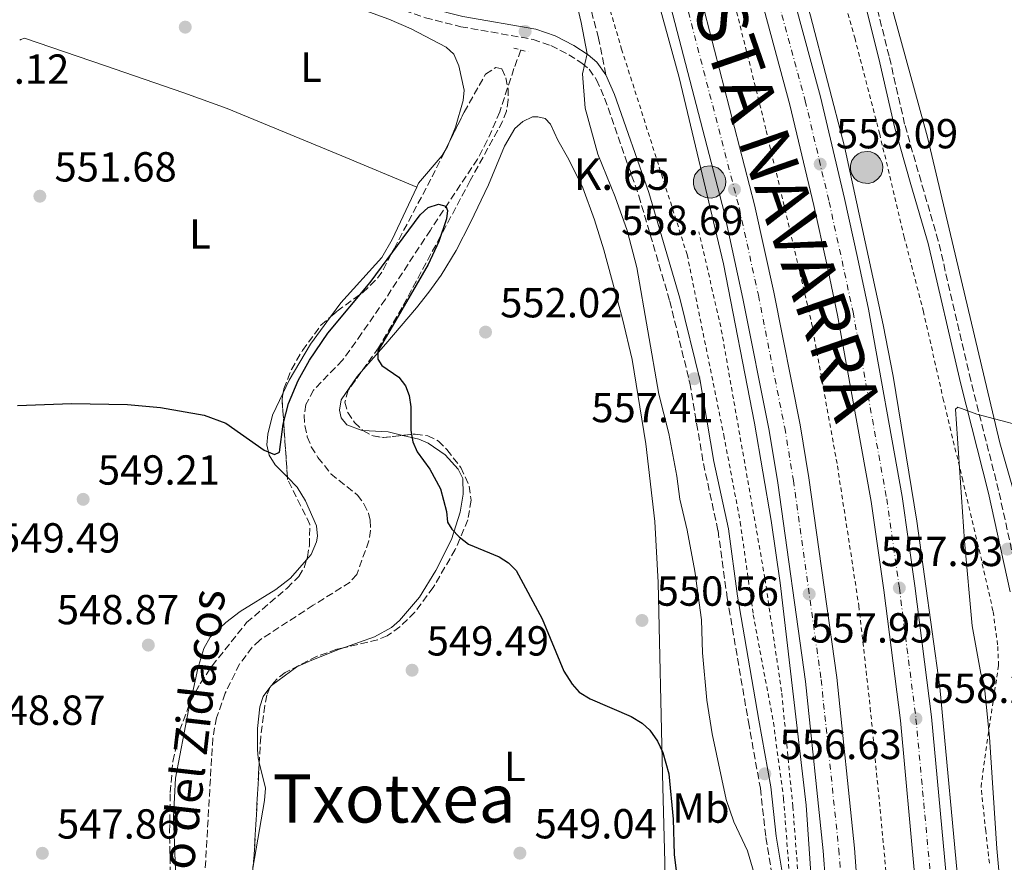
# Model space of a CAD drawing. Units: metres. Extents: x 611008 to 614461, y 4720068 to 4722437.
# Drawn here: x 612263 to 612498, y 4720514 to 4720715 of the extents above; entities that cross this region are included whole.
import ezdxf
from ezdxf.enums import TextEntityAlignment as Align

# ---------------------------------------------------------------- set-up
doc = ezdxf.new("R2010")
doc.units = ezdxf.units.M
doc.header["$MEASUREMENT"] = 0
for name, pattern in [('DGN Style 2', [1.7399219301090239, 1.043953158065414, -0.6959687720436097]), ('DGN Style 3', [2.435890702152634, 1.739921930109024, -0.6959687720436097]), ('DGN Style 4', [2.7856150101045474, 1.391937544087219, -0.6959687720436097, 0.001739921930109024, -0.6959687720436097])]:
    doc.linetypes.add(name, pattern=pattern)
for name, color, linetype, lineweight in [('Autopista', 135, 'Continuous', 0), ('autovía', 7, 'DGN Style 4', 0), ('Barranco lineal', 142, 'DGN Style 3', 13), ('Camino', 7, 'DGN Style 3', 0), ('Cauce lineal', 142, 'Continuous', 13), ('Cota de punto acotado terreno', 7, 'Continuous', 0), ('Curva de nivel directora', 30, 'Continuous', 30), ('Curva de nivel intermedia', 30, 'Continuous', 0), ('Etiqueta de uso rústico', 92, 'Continuous', 0), ('Hito kilométrico (PK) autopista', 7, 'Continuous', 0), ('Línea blanca (vial)', 7, 'Continuous', 13), ('Línea de asfalto', 7, 'Continuous', 13), ('Línea de cambio de uso (parcela vista)', 92, 'Continuous', 0), ('Línea de cuneta (fondo)', 4, 'DGN Style 2', 0), ('Margen derecho', 7, 'Continuous', 0), ('Patio', 1, 'Continuous', 13), ('Pontón-alcantarilla (pasos de agua)', 1, 'DGN Style 2', 0), ('Punto acotado terreno (símbolo)', 7, 'Continuous', 0), ('Senda', 7, 'DGN Style 3', 0), ('Tela metálica o alambrada', 7, 'DGN Style 2', 0), ('Texto de arroyo-regatas y barrancos', 142, 'Continuous', 0), ('Texto de Punto Kilométrico autopista', 7, 'Continuous', 0), ('Texto de Área (paraje) menor', 7, 'Continuous', 0), ('Zona arbolada', 92, 'DGN Style 3', 0)]:
    doc.layers.add(name, color=color, linetype=linetype, lineweight=lineweight)
doc.styles.add('Style-Arial', font='arial.ttf')

# ---------------------------------------------------------------- blocks, each defined once
blk = doc.blocks.new('5PATER')
at = {"layer": 'Cauce lineal', "linetype": 'Continuous', "lineweight": 0}
h = blk.add_hatch(color=51, dxfattribs=at)
edge = h.paths.add_edge_path()
edge.add_ellipse((0, 0), major_axis=(-0.1095731443231308, -0.1110710700762829), ratio=0.9994222409660317, start_angle=0, end_angle=360)
blk = doc.blocks.new('5HITAU')
at = {"layer": 'Patio', "linetype": 'Continuous', "lineweight": 0}
for color, points in [(1, [(0.0462, -0.3858000000000001), (-0.098, -0.3703), (-0.2088, -0.3259000000000001), (-0.2865, -0.2635), (-0.3587, -0.1516), (-0.3809, -0.0502), (-0.3809, 0.059), (-0.3504, 0.1682), (-0.2810000000000001, 0.2618), (-0.2005, 0.3268), (-0.123, 0.3684), (0.0157, 0.3841), (0.1017, 0.3712000000000001), (0.1932, 0.3373), (0.2598, 0.2853), (0.3264000000000001, 0.2099), (0.3681, 0.111), (0.3846, 0.02), (0.3764, -0.08410000000000002), (0.3376, -0.1907), (0.2626, -0.2791), (0.1655, -0.3519)]), (2, [(0.0377, -0.2864), (-0.0741, -0.2744), (-0.1588, -0.2404), (-0.2128, -0.1971), (-0.2668, -0.1134), (-0.2830000000000001, -0.03960000000000001), (-0.2830000000000001, 0.0456), (-0.2609, 0.1244), (-0.2098, 0.1934), (-0.1461, 0.2448), (-0.09330000000000002, 0.2732), (0.0139, 0.2853), (0.0772, 0.2758), (0.1449, 0.2507), (0.1924, 0.2137), (0.2424, 0.1571), (0.2737, 0.0829), (0.286, 0.015), (0.2798, -0.0631), (0.2516, -0.1407), (0.195, -0.2073), (0.1213, -0.2626)])]:
    blk.add_hatch(color=color, dxfattribs=at).paths.add_polyline_path(points)
at = {"layer": 'Patio', "color": 7, "linetype": 'Continuous', "lineweight": 0, "flags": 128}
blk.add_lwpolyline([(-0.123, 0.3684), (-0.2005, 0.3268), (-0.2810000000000001, 0.2618), (-0.3504, 0.1682), (-0.3809, 0.059), (-0.3809, -0.0502), (-0.3587, -0.1516), (-0.2865, -0.2635), (-0.2088, -0.3259000000000001), (-0.098, -0.3703), (0.0462, -0.3858000000000001), (0.1655, -0.3519), (0.2626, -0.2791), (0.3376, -0.1907), (0.3764, -0.08410000000000002), (0.3846, 0.02), (0.3681, 0.111), (0.3264000000000001, 0.2099), (0.2598, 0.2853), (0.1932, 0.3373), (0.1017, 0.3712000000000001), (0.0157, 0.3841), (-0.123, 0.3684)], close=True, dxfattribs=at)

msp = doc.modelspace()

# ---------------------------------------------------------------- linework, layer by layer
at = {"layer": 'Autopista', "color": 135, "linetype": 'Continuous', "lineweight": 0}
for points in [[(612364.7700000004, 4720884.790000001, 561.2100000000064), (612384.6799999991, 4720839.27, 560.6900000000023), (612391.1000000007, 4720823.130000002, 560.320000000007), (612409.0899999995, 4720772.540000001, 559.7200000000012), (612424.0500000018, 4720725.87, 559.25), (612438.4100000005, 4720670.429999999, 558.6399999999994), (612442.9600000014, 4720649.61, 558.5099999999948), (612449.269999999, 4720617.910000001, 558.1900000000023), (612451.3700000001, 4720605.26, 558.1000000000058), (612457.9799999995, 4720557.63, 557.8300000000017), (612462.2100000007, 4720516.970000001, 557.3899999999994), (612463.3700000008, 4720501.82, 557.320000000007)], [(612455.8799999985, 4720501.34, 557.320000000007), (612454.7399999985, 4720516.300000002, 557.3899999999994), (612450.5399999986, 4720556.720000001, 557.8300000000017), (612443.9499999993, 4720604.130000001, 558.1000000000058), (612441.8900000007, 4720616.560000001, 558.1900000000023), (612435.620000001, 4720648.07, 558.5099999999948), (612431.1200000015, 4720668.689999999, 558.6399999999994), (612416.8399999988, 4720723.78, 559.25), (612401.9800000016, 4720770.140000001, 559.7200000000012), (612384.0799999977, 4720820.480000001, 560.320000000007), (612377.760000001, 4720836.380000002, 560.6900000000023), (612357.9400000017, 4720881.7, 561.2100000000064)], [(612395.6999999986, 4720867.54, 561.3300000000017), (612410.1800000002, 4720832.26, 560.8099999999977), (612425.2800000011, 4720791.96, 560.3300000000017), (612441.7100000018, 4720741.890000001, 559.679999999993), (612454.1100000005, 4720696.16, 559.4199999999983), (612459.829999998, 4720671.949999998, 558.8899999999994), (612462.9200000016, 4720657.890000002, 559.029999999999), (612465.5599999991, 4720645.529999998, 558.7599999999948), (612473.6200000013, 4720600.87, 558.4600000000064), (612476.6400000011, 4720579.529999998, 557.9400000000023), (612480.6200000019, 4720548.249999999, 558.1999999999971), (612484.1000000021, 4720510.609999998, 557.5500000000029)], [(612476.6200000009, 4720510.060000001, 557.5500000000029), (612473.1600000008, 4720547.440000001, 558.1999999999971), (612469.2000000002, 4720578.529999999, 557.9400000000023), (612466.2100000017, 4720599.680000001, 558.4600000000064), (612458.1999999986, 4720644.08, 558.7599999999948), (612455.5900000001, 4720656.3, 559.029999999999), (612452.519999999, 4720670.29, 558.8899999999994), (612446.8399999995, 4720694.32, 559.4199999999983), (612434.5199999991, 4720739.730000001, 559.679999999993), (612418.2000000001, 4720789.470000001, 560.3300000000017), (612403.1900000008, 4720829.52, 560.8099999999977), (612388.7899999995, 4720864.619999999, 561.3300000000017)]]:
    msp.add_polyline3d(points, dxfattribs=at)
at = {"layer": 'autovía', "color": 7, "linetype": 'DGN Style 4', "lineweight": 0}
for points in [[(612122.9099999998, 4721282.570000002, 568.5599999999978), (612136.9299999988, 4721262.439999999, 568.1100000000006), (612169.6899999998, 4721214.300000003, 566.7700000000042), (612208.4899999981, 4721155.460000001, 565.8600000000007), (612244.9799999997, 4721098.010000001, 564.7599999999949), (612284.6799999988, 4721032.050000003, 563.479999999996), (612302.6600000008, 4720999.87, 563.0200000000042), (612312.4100000006, 4720982.380000004, 562.3699999999953), (612318.4799999992, 4720970.990000002, 562.1999999999972), (612327.5899999997, 4720953.15, 562.2700000000042), (612339.8699999999, 4720929.130000002, 561.6900000000024), (612361.35, 4720883.25, 561.2100000000064), (612381.2199999985, 4720837.820000002, 560.6900000000023), (612387.5899999987, 4720821.800000003, 560.320000000007), (612405.5300000005, 4720771.340000001, 559.7200000000012), (612420.4400000013, 4720724.82, 559.25), (612434.7600000022, 4720669.560000002, 558.6399999999994), (612439.2899999984, 4720648.84, 558.5099999999949), (612445.5799999982, 4720617.240000002, 558.1900000000024), (612447.6599999992, 4720604.699999999, 558.100000000006), (612454.260000002, 4720557.180000001, 557.8300000000017), (612458.4699999986, 4720516.630000001, 557.3899999999995), (612459.6199999996, 4720501.580000003, 557.3200000000071)], [(612392.2499999991, 4720866.080000001, 561.3300000000019), (612406.6799999994, 4720830.890000001, 560.8099999999977), (612421.7399999978, 4720790.720000003, 560.3300000000019), (612438.1200000017, 4720740.810000001, 559.6799999999931), (612450.48, 4720695.24, 559.4199999999984), (612456.1700000007, 4720671.12, 558.8899999999995), (612459.2499999986, 4720657.100000001, 559.029999999999), (612461.8799999994, 4720644.810000001, 558.7599999999948), (612469.9100000004, 4720600.28, 558.4600000000064), (612472.9200000013, 4720579.03, 557.9400000000023), (612476.890000001, 4720547.840000001, 558.1999999999971), (612480.36, 4720510.340000001, 557.5500000000029)]]:
    msp.add_polyline3d(points, dxfattribs=at)
at = {"layer": 'Barranco lineal', "color": 142, "linetype": 'DGN Style 3', "lineweight": 13}
msp.add_polyline3d([(612382.6600000003, 4720707.369999999, 551.1699999999983), (612381, 4720702.960000001, 550.8399999999965), (612377.6100000005, 4720692.65, 550.8399999999965), (612374.6500000004, 4720685.75, 550.75), (612372.2999999998, 4720681.33, 550.6499999999943), (612361.0700000003, 4720664.4, 549.4799999999959), (612350.3399999999, 4720647.960000001, 549.1999999999971), (612344.6600000003, 4720639.720000001, 549.2299999999959), (612340.1100000005, 4720633.34, 549.1999999999971), (612333.1900000004, 4720626.24, 548.4499999999971), (612331.3600000005, 4720622.779999999, 548.279999999999), (612330.9800000006, 4720620.25, 548.2100000000064), (612331.1200000001, 4720617.76, 548.1199999999953), (612331.7100000001, 4720615.060000001, 547.8500000000058), (612332.6699999999, 4720612.720000001, 547.5800000000017), (612334.2599999999, 4720610.130000001, 547.429999999993), (612337.3399999999, 4720606.26, 547.2899999999936), (612343.6600000003, 4720601.199999999, 547.279999999999), (612345.2199999997, 4720599.100000001, 547.179999999993), (612346.29, 4720596.83, 547.070000000007), (612346.6900000004, 4720595.210000001, 547), (612346.7800000003, 4720592.76, 546.9199999999983), (612346.4000000004, 4720590.26, 546.8399999999965), (612343.5, 4720582.25, 546.5599999999977), (612341.9100000003, 4720580.390000001, 546.4700000000012), (612333.1299999999, 4720574.890000001, 545.9100000000036), (612320.3499999996, 4720566.609999999, 545.9100000000036), (612318.5599999996, 4720564.890000001, 545.9100000000036), (612315.5499999998, 4720560.859999999, 545.9100000000036), (612312.1299999999, 4720553.91, 545.9100000000036), (612310.0499999998, 4720548.07, 545.9100000000036), (612309.1600000003, 4720543.180000001, 545.9100000000036), (612306.1500000004, 4720490.949999999, 545.2899999999936)], dxfattribs=at)
at = {"layer": 'Camino', "color": 7, "linetype": 'DGN Style 3', "lineweight": 0}
for points in [[(612501.7799999998, 4720578.61, 553.6600000000036), (612496.6099999996, 4720602.25, 554.779999999999), (612489.9499999988, 4720628.530000002, 555.2500000000001), (612482.2199999974, 4720661.820000002, 556.1600000000036), (612478.089999999, 4720675.980000001, 556.7100000000064), (612474.1900000008, 4720689.650000002, 556.8399999999967), (612470.4800000006, 4720705.91, 557.1199999999952), (612461.0900000005, 4720743.28, 557.779999999999), (612460.449999999, 4720747.580000001, 557.8000000000029), (612460.5199999983, 4720749.900000001, 557.8000000000029), (612461.5699999987, 4720756.100000001, 557.8500000000058), (612462.7899999992, 4720760.34, 557.6199999999953), (612465.8400000002, 4720764.95, 558.0099999999948), (612487.9699999985, 4720814.630000002, 560.4799999999959), (612502.629999999, 4720844.449999999, 561.1699999999984)], [(612261.0100000005, 4720752.529999999, 554.3899999999995), (612270.9999999994, 4720748.41, 554.1300000000048), (612323.3000000004, 4720728.460000001, 553.1399999999994), (612345.6700000024, 4720720.020000001, 553.0399999999936), (612359.8799999993, 4720715.060000001, 552.5800000000017), (612368.3199999993, 4720712.930000002, 552.4900000000052), (612385.5500000003, 4720709.9, 553.5599999999977), (612389.8099999982, 4720708.420000001, 553.729999999996), (612394.0599999975, 4720706.240000002, 554.6199999999955), (612397.2199999979, 4720704.230000002, 555.0800000000019), (612398.9300000002, 4720702.760000002, 555.3099999999977), (612400.7100000015, 4720700.230000001, 555.5899999999965), (612402.6299999993, 4720695.840000001, 555.9199999999984), (612410.7699999998, 4720672.610000002, 556.3800000000047), (612418.1599999992, 4720647.480000001, 557.2500000000001), (612422.9600000004, 4720627.910000003, 557.3500000000059), (612426.1799999991, 4720608.750000002, 556.8399999999967), (612429.6700000004, 4720592.700000001, 556.429999999993), (612431.8699999999, 4720576.660000001, 556.570000000007), (612436.9200000013, 4720547.070000002, 556.7100000000064), (612439.7699999991, 4720531.250000001, 556.429999999993), (612441.1000000011, 4720519.480000001, 556.429999999993), (612443.0900000005, 4720507.170000002, 556.1999999999972)]]:
    msp.add_polyline3d(points, dxfattribs=at)
at = {"layer": 'Curva de nivel directora', "color": 30, "linetype": 'Continuous', "lineweight": 30, "elevation": 550.0000000000001, "flags": 128}
for points in [[(612262.6199999999, 4720622.580000001), (612275.4599999986, 4720623.020000001), (612288.8099999994, 4720622.789999999), (612296.6799999995, 4720622.04), (612307.1400000001, 4720620.280000002), (612312.2899999999, 4720618.350000001), (612321.4499999997, 4720611.900000001), (612323.9199999997, 4720610.900000002), (612325.0399999993, 4720611.410000003), (612325.9699999993, 4720618.100000001), (612327.2199999987, 4720623.039999999), (612329.5299999999, 4720628.510000001), (612332.2099999998, 4720633.41), (612336.610000001, 4720639.789999999), (612346.6699999992, 4720651.870000001), (612358.5999999985, 4720668.08), (612360.5000000006, 4720669.77), (612362.9699999982, 4720670.57), (612364.7699999998, 4720670.120000001), (612365.1099999995, 4720669.11), (612364.8999999994, 4720667.09), (612363.1200000001, 4720661.689999999)], [(612363.1200000001, 4720661.689999999), (612360.5599999987, 4720656.170000001), (612348.52, 4720635.5), (612348.4999999999, 4720633.640000001), (612349.5199999991, 4720632.08), (612353.5800000004, 4720629.279999999), (612355.1600000008, 4720627.260000002), (612356.0199999991, 4720624.920000001), (612356.399999999, 4720622.200000001), (612356.4300000003, 4720616.57), (612356.8999999998, 4720613.900000001), (612357.919999999, 4720611.539999999), (612360.97, 4720607.390000001), (612363.5000000002, 4720602.660000001), (612364.9399999996, 4720597.29), (612365.1799999988, 4720594.710000004), (612366.2000000003, 4720593.029999999), (612367.899999999, 4720591.199999999), (612370.1199999985, 4720589.510000002), (612377.459999999, 4720586.440000001), (612379.7099999997, 4720584.990000002), (612381.5000000001, 4720583.230000001), (612387.7499999997, 4720571.660000001), (612392.9299999987, 4720559.190000001), (612394.8899999988, 4720556.050000001), (612396.5499999997, 4720554.180000001), (612399.2000000004, 4720552.560000001), (612408.9900000006, 4720548.33), (612411.5599999988, 4720546.779999999), (612413.3699999994, 4720545.070000002), (612415.2699999993, 4720542.51), (612416.5099999999, 4720539.79), (612417.9600000003, 4720534.690000001), (612418.9500000007, 4720523.880000002), (612419.1799999987, 4720515.430000001), (612419.9099999995, 4720509.600000001)]]:
    msp.add_lwpolyline(points, dxfattribs=at)
at = {"layer": 'Curva de nivel intermedia', "color": 30, "linetype": 'Continuous', "lineweight": 0, "elevation": 555.0000000000001, "flags": 128}
for points in [[(612438.3200000006, 4720510.9), (612436.6799999999, 4720516.340000001), (612433.4400000012, 4720523.24), (612431.5999999995, 4720528.58), (612428.3000000003, 4720544.24), (612427.0300000008, 4720552.220000001), (612425.9800000002, 4720563.560000001), (612425.7000000008, 4720571.399999999), (612424.1500000019, 4720583), (612422.3000000011, 4720592.819999999), (612420.550000001, 4720600.189999999), (612419.8600000002, 4720605.689999999), (612417.9100000013, 4720615.909999999), (612415.5500000009, 4720625.23), (612410.3400000005, 4720655.440000001), (612408.0400000006, 4720664.289999999), (612405.1500000005, 4720672.329999999), (612401.0199999999, 4720682.49), (612397.9700000011, 4720693.489999999), (612397.360000001, 4720701.720000001), (612398.4500000017, 4720706.42), (612397.0700000003, 4720713.949999998), (612394.4999999999, 4720724.809999999)], [(612498.8300000015, 4720457.289999999), (612497.7000000004, 4720459.640000001), (612497.24, 4720462.100000001), (612497.9700000009, 4720477.289999999), (612497.4200000011, 4720502.8), (612496.1700000016, 4720516.859999999), (612494.4500000004, 4720543.470000001), (612493.1699999997, 4720556.06), (612492.3700000017, 4720558.640000002), (612490.2999999998, 4720569.980000001), (612488.4300000012, 4720590.210000001), (612486.2800000008, 4720621.67), (612486.8399999996, 4720622.119999998), (612491.4300000007, 4720620.46), (612507.0600000013, 4720616.359999998)]]:
    msp.add_lwpolyline(points, dxfattribs=at)
at = {"layer": 'Línea blanca (vial)', "color": 7, "linetype": 'Continuous', "lineweight": 13}
for points in [[(612125.9999999988, 4721284.699999999, 568.5599999999978), (612140.02, 4721264.560000001, 568.1100000000006), (612172.8000000013, 4721216.390000002, 566.7700000000042), (612211.6399999997, 4721157.5, 565.8600000000007), (612248.1700000016, 4721099.980000002, 564.7599999999949), (612287.920000002, 4721033.939999999, 563.479999999996), (612305.9299999987, 4721001.700000001, 563.0200000000042), (612315.6999999986, 4720984.170000001, 562.3699999999953), (612321.8000000007, 4720972.730000001, 562.1999999999972), (612330.9299999991, 4720954.86, 562.2700000000042), (612343.2399999984, 4720930.780000002, 561.6900000000024), (612364.7699999998, 4720884.790000002, 561.2100000000064), (612384.6799999987, 4720839.270000001, 560.6900000000023), (612391.1000000002, 4720823.130000004, 560.320000000007), (612409.089999999, 4720772.540000001, 559.7200000000012), (612424.0500000013, 4720725.870000001, 559.25), (612438.41, 4720670.430000001, 558.6399999999994), (612442.9600000009, 4720649.610000002, 558.5099999999949), (612449.2699999985, 4720617.910000001, 558.1900000000024), (612451.3699999996, 4720605.260000001, 558.100000000006), (612457.979999999, 4720557.630000001, 557.8300000000017), (612462.2100000002, 4720516.970000001, 557.3899999999995), (612463.3700000005, 4720501.82, 557.3200000000071)], [(612119.8200000008, 4721280.45, 568.5700000000071), (612133.8399999999, 4721260.310000001, 568.1100000000006), (612166.5699999996, 4721212.210000004, 566.7700000000042), (612205.35, 4721153.420000001, 565.8600000000007), (612241.7899999978, 4721096.040000001, 564.7599999999949), (612281.44, 4721030.170000001, 563.479999999996), (612299.3799999995, 4720998.040000002, 563.0200000000042), (612309.1200000005, 4720980.580000001, 562.3699999999953), (612315.1499999987, 4720969.26, 562.1999999999972), (612324.2500000005, 4720951.449999999, 562.2700000000042), (612336.4999999992, 4720927.490000002, 561.6900000000024), (612357.9400000012, 4720881.700000001, 561.2100000000064), (612377.7600000006, 4720836.380000004, 560.6900000000023), (612384.0799999973, 4720820.480000001, 560.320000000007), (612401.980000001, 4720770.140000001, 559.7200000000012), (612416.8399999985, 4720723.780000002, 559.25), (612431.120000001, 4720668.690000001, 558.6399999999994), (612435.6200000006, 4720648.070000002, 558.5099999999949), (612441.8900000001, 4720616.560000001, 558.1900000000024), (612443.9499999988, 4720604.130000002, 558.100000000006), (612450.5399999982, 4720556.720000002, 557.8300000000017), (612454.739999998, 4720516.300000003, 557.3899999999995), (612455.879999998, 4720501.34, 557.3200000000071)], [(612395.699999998, 4720867.540000001, 561.3300000000019), (612410.1799999997, 4720832.260000001, 560.8099999999977), (612425.2800000005, 4720791.960000001, 560.3300000000019), (612441.7100000014, 4720741.890000001, 559.6799999999931), (612454.11, 4720696.160000001, 559.4199999999984), (612459.8299999975, 4720671.949999999, 558.8899999999995), (612462.920000001, 4720657.890000002, 559.029999999999), (612465.5599999985, 4720645.529999999, 558.7599999999948), (612473.6200000008, 4720600.87, 558.4600000000064), (612476.6400000006, 4720579.529999999, 557.9400000000023), (612480.6200000015, 4720548.25, 558.1999999999971), (612484.1000000016, 4720510.609999999, 557.5500000000029)], [(612388.789999999, 4720864.619999999, 561.3300000000019), (612403.1900000003, 4720829.520000001, 560.8099999999977), (612418.1999999996, 4720789.470000001, 560.3300000000019), (612434.5199999987, 4720739.730000001, 559.6799999999931), (612446.839999999, 4720694.320000002, 559.4199999999984), (612452.5199999985, 4720670.290000001, 558.8899999999995), (612455.5899999996, 4720656.300000001, 559.029999999999), (612458.1999999981, 4720644.080000001, 558.7599999999948), (612466.2100000011, 4720599.680000002, 558.4600000000064), (612469.1999999996, 4720578.53, 557.9400000000023), (612473.1600000004, 4720547.440000001, 558.1999999999971), (612476.6200000005, 4720510.060000001, 557.5500000000029)]]:
    msp.add_polyline3d(points, dxfattribs=at)
at = {"layer": 'Línea de asfalto', "color": 7, "linetype": 'Continuous', "lineweight": 13}
for points in [[(612146.0599999973, 4721298.500000002, 568.6300000000047), (612146.0626450828, 4721298.496179002, 568.6299), (612155.2600000018, 4721285.210000001, 568.3500000000058), (612203.010000002, 4721215.010000001, 566.979999999996), (612256.1999999981, 4721133.57, 565.5899999999965), (612295.5399999995, 4721070.02, 564.1900000000023), (612328.1999999977, 4721012.440000001, 563.5200000000041), (612351.8700000006, 4720967.529999999, 562.8600000000006), (612361.7199999987, 4720947.92, 562.5399999999936), (612369.9200000018, 4720932.45, 562.1000000000059), (612399.699999999, 4720865.090000001, 561.6300000000047), (612408.2100000004, 4720843.740000002, 561.0800000000019), (612414.8700000013, 4720827.210000002, 561.1000000000059), (612428.0399999988, 4720791.690000001, 560.6999999999972), (612442.030000001, 4720749.180000002, 559.979999999996), (612445.7100000001, 4720737.240000002, 560.1199999999955), (612451.7199999985, 4720715.52, 559.8300000000017), (612459.8599999989, 4720684.310000002, 559.6199999999953), (612469.1000000013, 4720641.790000002, 559.1100000000006), (612471.4699999985, 4720629.520000001, 559.029999999999), (612477.0799999987, 4720594.970000002, 558.6199999999953), (612482.6099999985, 4720555.330000001, 558.4600000000064), (612487.289999999, 4720505.140000002, 557.9299999999931)], [(612358.9499999994, 4720873.2, 561.0599999999978), (612379.6900000018, 4720823.850000001, 560.3999999999943), (612388.8400000005, 4720799.460000002, 559.979999999996), (612397.1599999998, 4720776.310000002, 559.8500000000058), (612405.7699999998, 4720750.279999999, 559.4400000000023), (612413.8599999989, 4720724.59, 559.1900000000024), (612420.3699999999, 4720700.790000002, 558.7599999999948), (612430.9600000002, 4720656.37, 558.4799999999959), (612438.3699999999, 4720618.32, 558.100000000006), (612442.3199999994, 4720595.11, 558.0599999999977), (612444.4800000008, 4720580.270000001, 557.6999999999972), (612450.6799999991, 4720527.230000001, 557.3800000000047), (612453.2499999994, 4720490.16, 557.0800000000017)]]:
    msp.add_polyline3d(points, dxfattribs=at)
at = {"layer": 'Línea de cambio de uso (parcela vista)', "color": 92, "linetype": 'Continuous', "lineweight": 0, "extrusion": (0.4204037695173614, -0.2651740942977892, 0.8677230953990683), "elevation": -993885.051032021, "flags": 128}
msp.add_lwpolyline([(4319457.348806177, 1736185.599164847), (4319456.515722948, 1736185.440226447), (4319455.407254882, 1736185.368603574)], dxfattribs=at)
at = {"layer": 'Línea de cambio de uso (parcela vista)', "color": 92, "linetype": 'Continuous', "lineweight": 0, "extrusion": (-0.0889253827898381, -0.06087868569810565, 0.9941760718923748), "elevation": -341292.7743122256, "flags": 128}
msp.add_lwpolyline([(-3549327.706023477, 3153566.237283028), (-3549323.964505613, 3153571.046689193), (-3549321.301015821, 3153573.514026834)], dxfattribs=at)
at = {"layer": 'Línea de cambio de uso (parcela vista)', "color": 92, "linetype": 'Continuous', "lineweight": 0}
for points in [[(612503.1600000003, 4720838.430000001, 560.9700000000012), (612498.2300000006, 4720828.859999999, 560.8099999999977), (612486.1200000001, 4720802.970000001, 559.6399999999994), (612476.1200000001, 4720781.180000001, 559.4400000000023), (612467.8899999997, 4720764.699999999, 558.2899999999936), (612466.3499999996, 4720759.939999999, 558.3600000000006), (612465.1799999997, 4720753.359999999, 558.1300000000047), (612465.0999999996, 4720747.699999999, 557.5200000000041), (612465.8300000001, 4720737.74, 557.8099999999977), (612466.4299999997, 4720734.84, 557.7899999999936), (612469.4800000006, 4720723.710000001, 556.9700000000012), (612479.6600000003, 4720686.58, 556.6300000000047), (612484.8399999999, 4720664.710000001, 555.9199999999983), (612496.9199999999, 4720613.619999999, 555.320000000007), (612501.7000000002, 4720596.92, 554.2200000000012), (612505.6299999999, 4720577.210000001, 553.679999999993), (612507.8200000003, 4720565.220000001, 552.8500000000058), (612508.7300000006, 4720551.930000001, 552.8500000000058), (612509.1162999999, 4720548.1735, 553.0241999999998)], [(612250.5499999998, 4720753.050000001, 554.3699999999953), (612256.5599999996, 4720752.220000001, 554.1000000000058), (612261.3600000005, 4720751, 553.9400000000023), (612275.0899999999, 4720744.710000001, 553.8300000000017), (612305.5099999999, 4720733.550000001, 553.2700000000041), (612334.7100000001, 4720720.800000001, 552.179999999993), (612351.1299999999, 4720714.730000001, 552.1900000000023), (612356.4600000001, 4720712.439999999, 552.0500000000029), (612364.8099999996, 4720708.060000001, 551.8999999999943), (612366.6399999997, 4720706.34, 551.8999999999943), (612367.8499999996, 4720703.58, 551.8999999999943), (612369.0999999996, 4720697.779999999, 551.6300000000047), (612368.8899999997, 4720695.33, 551.429999999993), (612367.0599999996, 4720688.970000001, 550.8099999999977), (612365.4378000004, 4720685.1182, 550.4189999999944)], [(612357.8399999999, 4720674.680000001, 550.529999999999), (612339.9199999999, 4720682.130000001, 551.5399999999936), (612312.5599999996, 4720693.42, 551.6000000000058), (612302.2300000006, 4720697.16, 551.6699999999983), (612283.3499999996, 4720703.699999999, 552.6699999999983), (612264.2599999999, 4720710.15, 552.75), (612263.3799999999, 4720709.890000001, 552.7200000000012), (612263.1100000005, 4720709.720000001, 552.6999999999971)], [(612397.4100000003, 4720674.49, 552.4499999999971), (612394.0999999996, 4720681.220000001, 552.6199999999953), (612391.4400000004, 4720685.859999999, 553), (612389.7100000001, 4720689.710000001, 552.7200000000012), (612388.4199999999, 4720690.99, 553), (612386.7100000001, 4720691.41, 553), (612385.4199999999, 4720691.41, 553.2700000000041), (612383.1299999999, 4720690.300000001, 553.1000000000058), (612381.2100000001, 4720688.619999999, 552.8899999999994), (612378.7400000002, 4720684.390000001, 552.5800000000017), (612374.9600000001, 4720675.180000001, 552.0200000000041), (612370.6299999999, 4720666.199999999, 551.6900000000023), (612367.2000000002, 4720659.539999999, 551.6399999999994), (612363.5999999996, 4720653.630000001, 551.7100000000064), (612360.6799999997, 4720649.560000001, 552.1100000000006), (612357.7300000006, 4720645.850000001, 552.179999999993), (612350.4699999997, 4720637.25, 550.529999999999), (612344.5949999997, 4720630.592300001, 549.5837999999932)], [(612364.5712000001, 4720683.3693, 550.3043999999937), (612363.9000000004, 4720682.16, 550.2599999999948), (612358.2599999999, 4720675.57, 550.5599999999977), (612357.8399999999, 4720674.680000001, 550.529999999999)], [(612337.2448000005, 4720643.693499999, 550.3521999999939), (612339.7199999997, 4720647.07, 550.2599999999948), (612349.4900000002, 4720657.859999999, 550), (612351.9400000004, 4720662.189999999, 549.9900000000052), (612357.8399999999, 4720674.680000001, 550.529999999999)], [(612419.6168999998, 4720459.2169, 549.1217999999935), (612420.5999999996, 4720461.58, 549.2100000000064), (612421.0300000003, 4720464.74, 549.1600000000036), (612420.7300000006, 4720472.230000001, 548.9100000000036), (612417.9699999997, 4720486.49, 548.5599999999977), (612416.7000000002, 4720496.41, 548.570000000007), (612416.9800000006, 4720513.600000001, 549.1600000000036), (612416.4299999997, 4720534.529999999, 549.75), (612415.3799999999, 4720580.32, 550.3099999999977), (612414.6200000001, 4720594.890000001, 550.679999999993), (612412.4199999999, 4720613.390000001, 551.4700000000012), (612409.1699999999, 4720633.5, 552.5399999999936), (612406.8799999999, 4720643.230000001, 552.7100000000064), (612402.4400000004, 4720659.689999999, 552.6499999999943), (612400.2300000006, 4720666.850000001, 552.5099999999948), (612397.4100000003, 4720674.49, 552.4499999999971)], [(612325.9397999998, 4720625.550200001, 550.1181999999973), (612327.3899999997, 4720628.630000001, 550.25), (612332.4699999997, 4720637.180000001, 550.529999999999), (612337.2448000005, 4720643.693499999, 550.3521999999939)], [(612344.5949999997, 4720630.592300001, 549.5837999999932), (612343.6399999997, 4720629.51, 549.429999999993), (612339.7999999998, 4720623.92, 548.8800000000047), (612339.3600000005, 4720621.460000001, 548.5), (612339.8200000003, 4720619.630000001, 548.3300000000017), (612341.1100000005, 4720617.92, 548.3300000000017), (612344.5499999998, 4720616.65, 548.3300000000017), (612344.9210000001, 4720616.626300001, 548.361699999994)], [(612326.9744999995, 4720605.442100001, 549.7728000000062), (612324.0700000003, 4720608.430000001, 550.0899999999965), (612322.6200000001, 4720610.74, 550.2599999999948), (612322.0599999996, 4720613.210000001, 549.9799999999959), (612322.2599999999, 4720615.699999999, 549.7100000000064), (612323.4299999997, 4720620.220000001, 549.8899999999994), (612325.9397999998, 4720625.550200001, 550.1181999999973)], [(612354.5087000001, 4720615.4279, 549.1459000000032), (612358.2800000003, 4720614.560000001, 549.429999999993), (612360.5599999996, 4720613.59, 549.6900000000023), (612364.6100000005, 4720610.800000001, 550.3500000000058), (612367.7300000006, 4720607.390000001, 550.6900000000023), (612368.8399999999, 4720605.16, 550.7700000000041), (612368.9000000004, 4720601.390000001, 550.8399999999965), (612368.2000000002, 4720597.130000001, 550.6600000000036), (612366.0899999999, 4720590.619999999, 550.1399999999994), (612362.3499999996, 4720583.199999999, 549.570000000007), (612358.4600000001, 4720576.859999999, 549.429999999993), (612353.7300000006, 4720571.230000001, 549.429999999993), (612351.7800000003, 4720569.560000001, 549.529999999999), (612347.7400000002, 4720567.350000001, 549.7100000000064), (612340.5914000003, 4720564.819599999, 548.3320999999996)], [(612331.5552000003, 4720585.761499999, 548.6100000000006), (612332.6600000003, 4720587.02, 548.6100000000006), (612333.9299999997, 4720590.02, 548.6100000000006), (612334.1500000004, 4720591.380000001, 548.6699999999983), (612333.9199999999, 4720593.880000001, 548.8800000000047), (612331.3099999996, 4720599.850000001, 549.279999999999), (612329.29, 4720603.060000001, 549.5200000000041), (612326.9744999995, 4720605.442100001, 549.7728000000062)], [(612303.9001000002, 4720552.064400001, 548.8025999999954), (612305.6299999999, 4720559.810000001, 549.1999999999971), (612307.0199999996, 4720564.619999999, 549.429999999993), (612308.54, 4720567.32, 549.4100000000036), (612312.25, 4720570.800000001, 549.25), (612315.7300000006, 4720573.430000001, 549.0899999999965), (612324.2400000002, 4720578.640000001, 548.6399999999994), (612327.7000000002, 4720581.369999999, 548.6100000000006), (612331.5552000003, 4720585.761499999, 548.6100000000006)], [(612340.5914000003, 4720564.819599999, 548.3320999999996), (612339.1799999997, 4720564.32, 548.0599999999977), (612332.2300000006, 4720561.600000001, 547.279999999999), (612329.2400000002, 4720560.189999999, 547.1399999999994), (612323.1500000004, 4720555.77, 546.8399999999965), (612322.7988, 4720555.286699999, 546.8127999999997)], [(612322.7988, 4720555.286699999, 546.8127999999997), (612321.2100000001, 4720553.100000001, 546.6900000000023), (612320.3499999996, 4720550.699999999, 546.6300000000047), (612319.7999999998, 4720545.460000001, 546.8399999999965), (612319.8399999999, 4720540.460000001, 547.3000000000029), (612319.9800000006, 4720538.52, 547.5099999999948), (612320.2523999996, 4720537.399499999, 547.678700000004)], [(612299.7534999996, 4720499.3289, 546.8316999999952), (612300.2699999996, 4720504.65, 546.9199999999983), (612300.3899999997, 4720509.59, 547), (612299.7999999998, 4720524.449999999, 547.4900000000052), (612300.25, 4720533.630000001, 547.9900000000052), (612303.4100000003, 4720549.869999999, 548.6900000000023), (612303.9001000002, 4720552.064400001, 548.8025999999954)], [(612320.2523999996, 4720537.399499999, 547.678700000004), (612321.7400000002, 4720531.279999999, 548.6000000000058), (612321.5099999999, 4720528.34, 548.570000000007), (612318.7380999997, 4720512.1768, 548.1717999999964)]]:
    msp.add_polyline3d(points, dxfattribs=at)
at = {"layer": 'Línea de cuneta (fondo)', "color": 4, "linetype": 'DGN Style 2', "lineweight": 0}
for points in [[(612379.04, 4720869.84, 560.1199999999953), (612398.7100000001, 4720821.939999999, 559.5099999999948), (612404.7100000001, 4720806.449999999, 559.3999999999943), (612417.9100000003, 4720769.430000001, 558.8699999999953), (612434.1100000005, 4720716.480000001, 558.3899999999994), (612441.1900000004, 4720688.15, 558.0099999999948), (612451.9900000002, 4720642.27, 557.4799999999959), (612458.1600000003, 4720608.130000001, 557.4799999999959), (612463.2599999999, 4720574.779999999, 557.0800000000017), (612465.9800000006, 4720550.470000001, 556.7100000000064), (612469.5, 4720514.15, 556.6100000000006), (612470.6600000003, 4720498.15, 556.3800000000047)], [(612410.7199999997, 4720089.949999999, 554.4499999999971), (612411.8799999999, 4720094.57, 554.4199999999983), (612421.1500000004, 4720136.199999999, 554.1399999999994), (612430.4000000004, 4720184.26, 554.6900000000023), (612437.9199999999, 4720234.02, 554.4199999999983), (612443.3099999996, 4720280.77, 555.2400000000052), (612448.6699999999, 4720336.960000001, 554.9700000000012), (612451.9600000001, 4720372.99, 555.2400000000052), (612452.7400000002, 4720393.140000001, 555.5099999999948), (612453.0499999998, 4720422.730000001, 555.5099999999948), (612452.0999999996, 4720447.16, 556.3399999999965), (612450.6900000004, 4720479.74, 556.3399999999965), (612449.3099999996, 4720503.32, 556.3399999999965), (612447.5099999999, 4720526.890000001, 556.3399999999965), (612444.8300000001, 4720554.32, 556.3399999999965), (612440.8600000005, 4720581.32, 556.3399999999965), (612430.3399999999, 4720641.300000001, 556.6100000000006), (612425.1100000005, 4720664.01, 557.1600000000036)]]:
    msp.add_polyline3d(points, dxfattribs=at)
at = {"layer": 'Margen derecho', "color": 7, "linetype": 'Continuous', "lineweight": 0}
for points in [[(612499.3299999976, 4720578.130000002, 553.6600000000036), (612494.1800000002, 4720601.670000001, 554.779999999999), (612487.5199999993, 4720627.940000001, 555.2500000000001), (612479.8099999978, 4720661.180000001, 556.1600000000036), (612475.6900000006, 4720675.290000001, 556.7100000000064), (612471.7600000012, 4720689.03, 556.8399999999967), (612468.0500000007, 4720705.32, 557.1199999999952), (612458.6400000006, 4720742.790000001, 557.779999999999), (612457.9499999977, 4720747.440000001, 557.8000000000029), (612458.0300000005, 4720750.150000001, 557.8000000000029), (612459.1299999979, 4720756.650000001, 557.8500000000058), (612459.9999999997, 4720759.430000001, 557.4199999999984)], [(612262.0399999986, 4720754.810000001, 554.3899999999995), (612271.9200000004, 4720750.730000001, 554.1300000000048), (612324.1799999989, 4720730.800000002, 553.1399999999994), (612346.5199999996, 4720722.37, 553.0399999999936), (612360.6000000011, 4720717.460000002, 552.5800000000017), (612368.8400000001, 4720715.380000001, 552.4900000000052), (612386.1799999983, 4720712.33, 553.5599999999977), (612390.7899999995, 4720710.720000001, 553.729999999996), (612395.3, 4720708.410000003, 554.6199999999955), (612398.7199999976, 4720706.240000002, 555.0800000000019), (612400.7899999997, 4720704.450000001, 555.3099999999977), (612402.8900000007, 4720701.480000001, 555.5800000000019)], [(612402.8900000007, 4720701.480000001, 555.5800000000019), (612404.9600000005, 4720696.76, 555.9199999999984), (612413.149999998, 4720673.380000002, 556.3800000000047), (612420.5699999988, 4720648.16, 557.2500000000001), (612425.4100000003, 4720628.41, 557.3500000000059), (612428.64, 4720609.220000001, 556.8399999999967), (612432.1400000004, 4720593.140000002, 556.429999999993), (612434.350000001, 4720577.040000001, 556.570000000007), (612439.389999999, 4720547.500000001, 556.7100000000064), (612442.239999999, 4720531.610000002, 556.429999999993), (612443.5699999988, 4720519.82, 556.429999999993), (612445.5699999994, 4720507.439999999, 556.1999999999972)]]:
    msp.add_polyline3d(points, dxfattribs=at)
at = {"layer": 'Pontón-alcantarilla (pasos de agua)', "color": 1, "linetype": 'DGN Style 2', "lineweight": 0, "extrusion": (-0.1494749511403588, 0.03660611048640657, 0.9880876639532772), "elevation": 81816.77377897271, "flags": 128}
msp.add_lwpolyline([(-4730877.063691271, -521728.808655498), (-4730877.063691271, -521725.234722091)], dxfattribs=at)
at = {"layer": 'Senda', "color": 7, "linetype": 'DGN Style 3', "lineweight": 0}
msp.add_polyline3d([(612402.8900000007, 4720701.480000001, 555.5800000000019), (612401.1999999988, 4720710.220000003, 555.1699999999983), (612397.3299999974, 4720724.380000002, 555.0500000000029), (612388.1099999995, 4720748.320000002, 555.029999999999), (612383.5799999988, 4720761.210000001, 554.4900000000052), (612377.289999999, 4720779.62, 554.6199999999955), (612376.2899999977, 4720785.74, 554.75), (612375.949999998, 4720795.050000002, 555.029999999999), (612375.0599999983, 4720801.050000001, 555.4499999999971), (612369.3200000006, 4720812.320000002, 556.6999999999973), (612366.1999999981, 4720819.67, 556.9499999999972), (612362.739999998, 4720828.87, 556.9499999999972), (612356.9099999988, 4720838.710000002, 557.6399999999994), (612352.4400000006, 4720847.660000001, 557.8699999999953)], dxfattribs=at)
at = {"layer": 'Tela metálica o alambrada', "color": 7, "linetype": 'DGN Style 2', "lineweight": 0}
for points in [[(612350.7800000003, 4720860, 559.029999999999), (612361.5899999999, 4720837.32, 557.8000000000029), (612375.2000000002, 4720809.5, 557.6600000000036), (612380.4000000004, 4720794.939999999, 557.9400000000023), (612385.8200000003, 4720778.890000001, 557.1100000000006), (612391.9000000004, 4720759.609999999, 556.429999999993), (612397.1200000001, 4720740.130000001, 556.6999999999971), (612406.6799999997, 4720707.58, 556.6999999999971), (612422.3099999996, 4720658.550000001, 556.9799999999959), (612431.0499999998, 4720615.49, 557.25), (612434.9900000002, 4720594.710000001, 557.25), (612438.0700000003, 4720572.640000001, 557.25), (612442.8899999997, 4720546.939999999, 556.9799999999959), (612445.3200000003, 4720528.730000001, 556.8399999999965), (612448.0300000003, 4720493.15, 556.570000000007)], [(612494.4100000003, 4720513.350000001, 555.8699999999953), (612493.5300000003, 4720521.060000001, 555.7400000000052), (612492.4100000003, 4720531.560000001, 556.0099999999948), (612494.0800000001, 4720544, 554.9100000000036), (612496.5899999999, 4720560.52, 554.2299999999959), (612496.3600000005, 4720565.449999999, 554.3600000000006), (612495.25, 4720573.59, 554.3600000000006), (612491.7599999999, 4720589.01, 554.779999999999), (612488.0599999996, 4720604.65, 555.7400000000052), (612483.4800000006, 4720623.710000001, 556.2899999999936), (612478.6799999997, 4720644.91, 556.1499999999943), (612474.1100000005, 4720662.689999999, 556.8300000000017), (612468.2300000006, 4720687.32, 557.5200000000041), (612462.3499999996, 4720710.02, 557.3800000000047), (612455.4000000004, 4720734.430000001, 557.7899999999936), (612450.8200000003, 4720755.42, 557.7899999999936), (612446.6799999997, 4720772.34, 557.7899999999936), (612440.9699999997, 4720807.480000001, 556.4199999999983), (612438.9800000006, 4720821.4, 556.2899999999936), (612438.0700000003, 4720836.4, 557.1100000000006), (612430.7699999996, 4720839.16, 557.25), (612420.8399999999, 4720857.560000001, 558.3399999999965)]]:
    msp.add_polyline3d(points, dxfattribs=at)
at = {"layer": 'Zona arbolada', "color": 92, "linetype": 'DGN Style 3', "lineweight": 0, "extrusion": (-0.02108587541700727, -0.0425537589483375, 0.9988716451362835), "elevation": -213240.4686154155, "flags": 128}
msp.add_lwpolyline([(-1547254.251319189, 4496707.121198647), (-1547254.251319189, 4496709.075235139)], dxfattribs=at)
at = {"layer": 'Zona arbolada', "color": 92, "linetype": 'DGN Style 3', "lineweight": 0, "extrusion": (-0.1970910304703171, 0.08011434415510182, 0.9771063491599808), "elevation": 258045.3919588268, "flags": 128}
msp.add_lwpolyline([(-4603706.028962629, -1182524.310619272), (-4603722.826011966, -1182532.728422965), (-4603724.267295253, -1182533.040994267)], dxfattribs=at)
at = {"layer": 'Zona arbolada', "color": 92, "linetype": 'DGN Style 3', "lineweight": 0, "extrusion": (0.03897685467204729, -0.03719316786183381, 0.9985476819182326), "elevation": -151157.4330979763, "flags": 128}
msp.add_lwpolyline([(3837947.707944133, 2811849.348672959), (3837947.707944133, 2811849.267002584)], dxfattribs=at)
at = {"layer": 'Zona arbolada', "color": 92, "linetype": 'DGN Style 3', "lineweight": 0, "extrusion": (-0.1215523267951609, -0.2194331291859361, 0.9680258951424549), "elevation": -1109758.463432879, "flags": 128}
msp.add_lwpolyline([(-1751774.569137617, 4284729.803762297), (-1751771.849481613, 4284729.848145266), (-1751769.492048181, 4284730.760508263), (-1751765.680419969, 4284733.541449873)], dxfattribs=at)
at = {"layer": 'Zona arbolada', "color": 92, "linetype": 'DGN Style 3', "lineweight": 0, "extrusion": (-0.3410371557634053, 0.05862461280511362, 0.938220023854883), "elevation": 68431.40295536473, "flags": 128}
msp.add_lwpolyline([(-4756037.123352745, -183950.4228354361), (-4756015.077082544, -183947.705513905), (-4756012.008709714, -183947.4590101014)], dxfattribs=at)
at = {"layer": 'Zona arbolada', "color": 92, "linetype": 'DGN Style 3', "lineweight": 0}
for points in [[(612299.0899999999, 4720508.350000001, 550.7700000000041), (612298.8600000005, 4720520.84, 551.3800000000047), (612299.0099999999, 4720530.220000001, 551.6000000000058), (612299.6600000003, 4720537.65, 551.6000000000058), (612301.25, 4720544.99, 551.6000000000058), (612303.7999999998, 4720551.880000001, 551.6000000000058), (612306.2100000001, 4720556.32, 551.6000000000058), (612309, 4720560.460000001, 551.6000000000058), (612317.2400000002, 4720570.75, 551.6000000000058), (612326.8899999997, 4720579.01, 551.6000000000058), (612329.6799999997, 4720581.779999999, 551.6000000000058), (612330.9400000004, 4720583.84, 551.6499999999943), (612331.75, 4720586.369999999, 551.7700000000041), (612332.2000000002, 4720589.140000001, 551.9499999999971), (612332.3399999999, 4720594.189999999, 552.2700000000041), (612327.0099999999, 4720604.930000001, 554.070000000007), (612325.6799999997, 4720624.100000001, 552.2299999999959), (612326.1100000005, 4720626.5, 552.1199999999953), (612327.9100000003, 4720631.17, 552.1199999999953), (612330.5599999996, 4720635.67, 552.2700000000041), (612334.9500000002, 4720641.689999999, 552.4900000000052), (612338.8099999996, 4720645.060000001, 552.679999999993), (612344.9699999997, 4720649.52, 552.9799999999959), (612348.4800000006, 4720652.91, 553.1600000000036), (612349.8399999999, 4720654.939999999, 553.2400000000052), (612352.4100000003, 4720659.960000001, 553.3699999999953), (612361.4600000001, 4720677.09, 554.8899999999994), (612369.1200000001, 4720692.550000001, 555.7100000000064), (612374.2300000006, 4720701.58, 554.8899999999994), (612376.7100000001, 4720703.210000001, 554.8899999999994), (612378.0800000001, 4720702.880000001, 554.8899999999994), (612379.0700000003, 4720700.730000001, 554.8899999999994), (612379.5800000001, 4720698.189999999, 554.8899999999994), (612379.6200000001, 4720695.470000001, 554.8899999999994), (612379.1900000004, 4720692.789999999, 554.8899999999994), (612378.2999999998, 4720690.34, 554.8899999999994), (612370.5700000003, 4720676.210000001, 554.8500000000058), (612363.5099999999, 4720662.99, 554.1000000000058), (612354.3099999996, 4720645.91, 553.7400000000052), (612348.7199999997, 4720636.34, 553.0200000000041), (612341.4500000002, 4720626.210000001, 551.679999999993), (612340.6399999997, 4720623.32, 551.3500000000058), (612341.3600000005, 4720620.880000001, 551.1199999999953), (612342.9600000001, 4720618.5, 550.9199999999983), (612344.9800000006, 4720616.57, 550.7700000000041), (612347.3799999999, 4720615.289999999, 550.779999999999), (612349.8700000001, 4720614.92, 551.0099999999948), (612357.4500000002, 4720615.75, 552.1499999999943), (612360.4199999999, 4720615.350000001, 552.4199999999983), (612362.9900000002, 4720614.07, 552.4199999999983), (612365.0199999996, 4720612.029999999, 552.6100000000006), (612368.3200000003, 4720607.77, 553.3000000000029), (612370.3300000001, 4720603.33, 553.9499999999971), (612370.7699999996, 4720599.949999999, 554.070000000007), (612370.0099999999, 4720595.27, 553.8300000000017), (612367, 4720588.180000001, 553.3699999999953), (612361.7400000002, 4720579.16, 552.9600000000064), (612357.3300000001, 4720573.220000001, 552.6999999999971), (612353.7699999996, 4720569.730000001, 552.4799999999959), (612350.75, 4720567.640000001, 552.2400000000052), (612348.4800000006, 4720566.66, 551.9799999999959), (612338.75, 4720564.390000001, 550.5899999999965), (612334.04, 4720562.730000001, 549.9900000000052), (612326.4600000001, 4720558.83, 549.3300000000017), (612324.4100000003, 4720557.300000001, 549.1900000000023), (612322.8600000005, 4720555.439999999, 549.1199999999953), (612322.0700000003, 4720553.460000001, 549.1300000000047), (612321.5800000001, 4720550.980000001, 549.179999999993), (612320.5899999999, 4720543.52, 549.3800000000047), (612319.0300000003, 4720515.24, 550.5800000000017), (612318.3799999999, 4720508.42, 550.7700000000041)], [(612365.4378000004, 4720685.1182, 555.3159000000014), (612369.1200000001, 4720692.550000001, 555.7100000000064), (612374.2300000006, 4720701.58, 554.8899999999994), (612376.7100000001, 4720703.210000001, 554.8899999999994), (612378.0800000001, 4720702.880000001, 554.8899999999994), (612379.0700000003, 4720700.730000001, 554.8899999999994), (612379.5800000001, 4720698.189999999, 554.8899999999994), (612379.6200000001, 4720695.470000001, 554.8899999999994), (612379.1900000004, 4720692.789999999, 554.8899999999994), (612378.2999999998, 4720690.34, 554.8899999999994), (612370.5700000003, 4720676.210000001, 554.8500000000058), (612363.5099999999, 4720662.99, 554.1000000000058), (612354.3099999996, 4720645.91, 553.7400000000052), (612348.7199999997, 4720636.34, 553.0200000000041), (612344.5949999997, 4720630.592300001, 552.2596999999951)], [(612337.2448000005, 4720643.693499999, 552.6030000000028), (612338.8099999996, 4720645.060000001, 552.679999999993), (612344.9699999997, 4720649.52, 552.9799999999959), (612348.4800000006, 4720652.91, 553.1600000000036), (612349.8399999999, 4720654.939999999, 553.2400000000052), (612352.4100000003, 4720659.960000001, 553.3699999999953), (612361.4600000001, 4720677.09, 554.8899999999994), (612364.5712000001, 4720683.3693, 555.2231000000029)], [(612325.9397999998, 4720625.550200001, 552.1634999999952), (612326.1100000005, 4720626.5, 552.1199999999953), (612327.9100000003, 4720631.17, 552.1199999999953), (612330.5599999996, 4720635.67, 552.2700000000041), (612334.9500000002, 4720641.689999999, 552.4900000000052), (612337.2448000005, 4720643.693499999, 552.6030000000028)], [(612344.5949999997, 4720630.592300001, 552.2596999999951), (612341.4500000002, 4720626.210000001, 551.679999999993), (612340.6399999997, 4720623.32, 551.3500000000058), (612341.3600000005, 4720620.880000001, 551.1199999999953), (612342.9600000001, 4720618.5, 550.9199999999983), (612344.9210000001, 4720616.626300001, 550.7743999999948)], [(612354.5087000001, 4720615.4279, 551.7075999999943), (612357.4500000002, 4720615.75, 552.1499999999943), (612360.4199999999, 4720615.350000001, 552.4199999999983), (612362.9900000002, 4720614.07, 552.4199999999983), (612365.0199999996, 4720612.029999999, 552.6100000000006), (612368.3200000003, 4720607.77, 553.3000000000029), (612370.3300000001, 4720603.33, 553.9499999999971), (612370.7699999996, 4720599.949999999, 554.070000000007), (612370.0099999999, 4720595.27, 553.8300000000017), (612367, 4720588.180000001, 553.3699999999953), (612361.7400000002, 4720579.16, 552.9600000000064), (612357.3300000001, 4720573.220000001, 552.6999999999971), (612353.7699999996, 4720569.730000001, 552.4799999999959), (612350.75, 4720567.640000001, 552.2400000000052), (612348.4800000006, 4720566.66, 551.9799999999959), (612340.5914000003, 4720564.819599999, 550.853099999993)], [(612331.5552000003, 4720585.761499999, 551.7410999999993), (612331.75, 4720586.369999999, 551.7700000000041), (612332.2000000002, 4720589.140000001, 551.9499999999971), (612332.3399999999, 4720594.189999999, 552.2700000000041), (612327.0099999999, 4720604.930000001, 554.070000000007), (612326.9744999995, 4720605.442100001, 554.0209000000032)], [(612303.9001000002, 4720552.064400001, 551.6000000000058), (612306.2100000001, 4720556.32, 551.6000000000058), (612309, 4720560.460000001, 551.6000000000058), (612317.2400000002, 4720570.75, 551.6000000000058), (612326.8899999997, 4720579.01, 551.6000000000058), (612329.6799999997, 4720581.779999999, 551.6000000000058), (612330.9400000004, 4720583.84, 551.6499999999943), (612331.5552000003, 4720585.761499999, 551.7410999999993)], [(612340.5914000003, 4720564.819599999, 550.853099999993), (612338.75, 4720564.390000001, 550.5899999999965), (612334.04, 4720562.730000001, 549.9900000000052), (612326.4600000001, 4720558.83, 549.3300000000017), (612324.4100000003, 4720557.300000001, 549.1900000000023), (612322.8600000005, 4720555.439999999, 549.1199999999953), (612322.7988, 4720555.286699999, 549.1208000000044)], [(612322.7988, 4720555.286699999, 549.1208000000044), (612322.0700000003, 4720553.460000001, 549.1300000000047), (612321.5800000001, 4720550.980000001, 549.179999999993), (612320.5899999999, 4720543.52, 549.3800000000047), (612320.2523999996, 4720537.399499999, 549.6396999999997)], [(612299.7534999996, 4720499.3289, 550.3261000000057), (612299.0899999999, 4720508.350000001, 550.7700000000041), (612298.8600000005, 4720520.84, 551.3800000000047), (612299.0099999999, 4720530.220000001, 551.6000000000058), (612299.6600000003, 4720537.65, 551.6000000000058), (612301.25, 4720544.99, 551.6000000000058), (612303.7999999998, 4720551.880000001, 551.6000000000058), (612303.9001000002, 4720552.064400001, 551.6000000000058)]]:
    msp.add_polyline3d(points, dxfattribs=at)

# ---------------------------------------------------------------- block references
at = {"layer": 'Hito kilométrico (PK) autopista', "color": 7, "linetype": 'Continuous', "lineweight": 0, "xscale": 10, "yscale": 10, "zscale": 10}
for p in [(612465.1200000009, 4720679.34, 558.7100000000064), (612427.6599999993, 4720675.88, 558.6399999999994)]:
    msp.add_blockref('5HITAU', p, dxfattribs=at)
at = {"layer": 'Punto acotado terreno (símbolo)', "color": 7, "linetype": 'Continuous', "lineweight": 0, "xscale": 10, "yscale": 10, "zscale": 10}
for p in [(612302.6000000006, 4720712.820000002, 552.5800000000023), (612383.6599999992, 4720711.790000001, 553.4799999999959), (612454.0399999984, 4720680.15, 559.0899999999965), (612433.5899999987, 4720674.100000001, 558.6900000000028), (612267.9200000016, 4720672.49, 551.679999999993), (612374.2199999979, 4720640.070000002, 552.0200000000046), (612423.9999999999, 4720628.949999999, 557.4100000000036), (612278.2500000005, 4720600.170000001, 549.2100000000064), (612498.6999999996, 4720588.300000002, 554.3800000000051), (612472.9200000013, 4720579.03, 557.9400000000028), (612451.420000001, 4720577.590000001, 557.9499999999971), (612411.5399999986, 4720571.279999999, 550.5599999999977), (612293.7899999993, 4720565.4, 548.8699999999958), (612356.6999999986, 4720559.400000001, 549.4900000000057), (612476.890000001, 4720547.840000001, 558.1999999999971), (612440.8299999986, 4720534.690000001, 556.6300000000047), (612268.5199999984, 4720515.730000001, 547.860000000001), (612382.420000001, 4720515.770000001, 549.039999999994)]:
    msp.add_blockref('5PATER', p, dxfattribs=at)

# ---------------------------------------------------------------- texts
at = {"layer": 'autovía', "color": 1, "linetype": 'Continuous', "lineweight": 0, "style": 'Style-Arial'}
msp.add_text('A-15 AUTOPISTA NAVARRA', height=12, rotation=289.06761, dxfattribs=at).set_placement((612430.6047458254, 4720715.098565088, 559), align=Align.MIDDLE_CENTER)
at = {"layer": 'Cota de punto acotado terreno', "color": 7, "linetype": 'Continuous', "lineweight": 0, "style": 'Style-Arial'}
for s, p in [('551.12', (612245.8000000005, 4720699.310000001, 551.1199999999953)), ('559.09', (612457.7899999997, 4720683.9, 559.0899999999965)), ('551.68', (612271.4200000024, 4720675.99, 551.679999999993)), ('558.69', (612406.5599999991, 4720663.230000001, 558.6900000000023)), ('552.02', (612377.7199999987, 4720643.57, 552.0200000000041)), ('557.41', (612399.449999999, 4720618.57, 557.4100000000036)), ('549.21', (612281.749999999, 4720603.670000001, 549.2100000000064)), ('549.49', (612257.9499999987, 4720587.470000001, 549.4900000000052)), ('557.93', (612468.4899999994, 4720584.24, 557.9400000000023)), ('550.56', (612415.0399999995, 4720574.779999998, 550.5599999999977)), ('548.87', (612271.9699999979, 4720570.359999999, 548.8699999999953)), ('557.95', (612451.6700000018, 4720566.000000001, 557.9499999999971)), ('549.49', (612360.1999999993, 4720562.9, 549.4900000000052)), ('558.20', (612480.6399999998, 4720551.590000001, 558.1999999999971)), ('548.87', (612254.4499999986, 4720546.369999999, 548.8699999999953)), ('556.63', (612444.3299999993, 4720538.189999999, 556.6300000000047)), ('547.86', (612272.0199999993, 4720519.23, 547.8600000000006)), ('549.04', (612385.9200000018, 4720519.270000001, 549.0399999999936))]:
    msp.add_text(s, height=7.000000000000002, dxfattribs=at).set_placement(p)
at = {"layer": 'Etiqueta de uso rústico', "color": 92, "linetype": 'Continuous', "lineweight": 0, "style": 'Style-Arial'}
for s, p in [('L', (612332.6014203803, 4720703.270009999, 551.8600000000006)), ('L', (612306.111420379, 4720663.500010001, 551.1499999999943)), ('L', (612381.2114203788, 4720536.450010001, 549.3999999999943)), ('Mb', (612425.6002462441, 4720526.510010001, 552.0800000000017))]:
    msp.add_text(s, height=7.000000000000002, dxfattribs=at).set_placement(p, align=Align.MIDDLE_CENTER)
at = {"layer": 'Texto de arroyo-regatas y barrancos', "color": 142, "linetype": 'Continuous', "lineweight": 0, "style": 'Style-Arial'}
msp.add_text('Barranco del Zidacos', height=8, rotation=83.45947000000002, dxfattribs=at).set_placement((612299.9699999979, 4720471.619999998, 545.2599999999948))
at = {"layer": 'Texto de Punto Kilométrico autopista', "color": 7, "linetype": 'Continuous', "lineweight": 0, "style": 'Style-Arial'}
msp.add_text('K. 65', height=7.5, dxfattribs=at).set_placement((612395.2100000011, 4720674, 552.4100000000036))
at = {"layer": 'Texto de Área (paraje) menor', "color": 7, "linetype": 'Continuous', "lineweight": 0, "style": 'Style-Arial'}
msp.add_text('Txotxea', height=11.5, dxfattribs=at).set_placement((612352.4372409245, 4720528.810010002, 548.9600000000064), align=Align.MIDDLE_CENTER)

doc.saveas('drawing.dxf')
